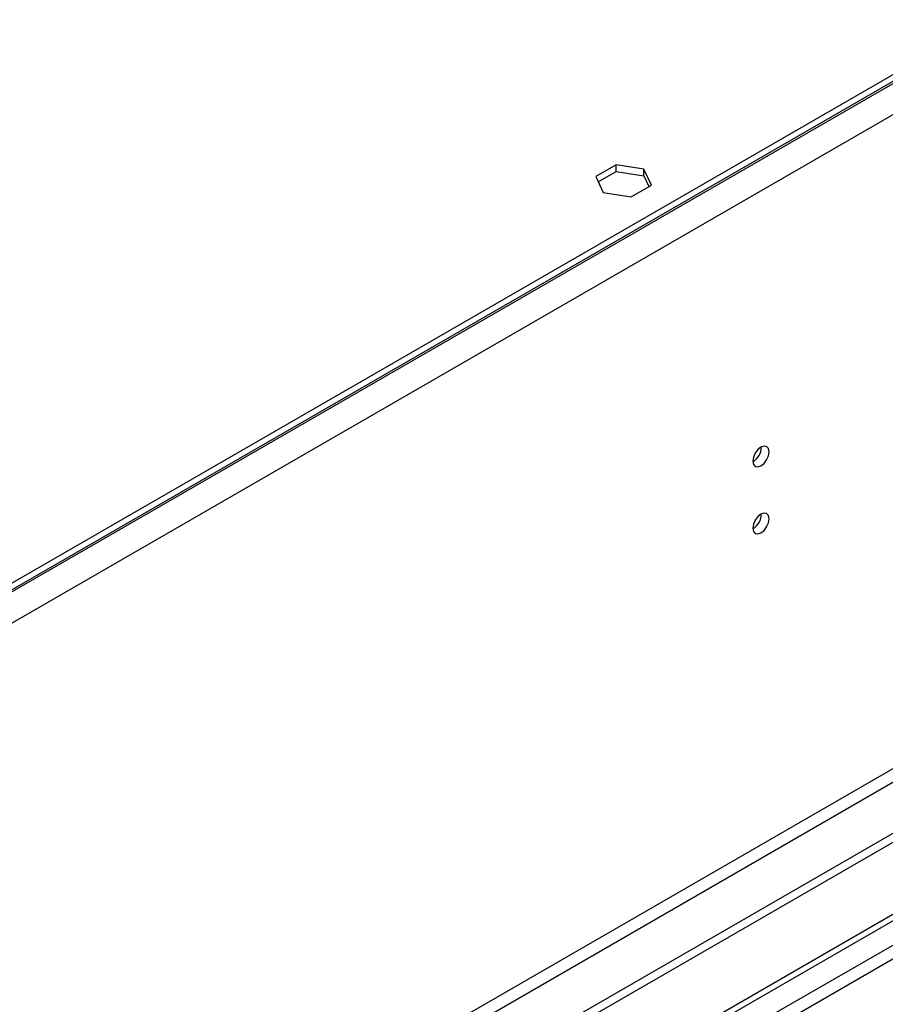
# Model space of a CAD drawing. Units: millimetres. Extents: x 4 to 10294, y 11 to 14564.
# Drawn here: x 4506 to 4664, y 2860 to 3040 of the extents above; entities that cross this region are included whole.
import ezdxf

# ---------------------------------------------------------------- set-up
doc = ezdxf.new("R2010")
doc.units = ezdxf.units.MM
doc.header["$LTSCALE"] = 49

msp = doc.modelspace()

# ---------------------------------------------------------------- linework, layer by layer
at = {"color": 8, "linetype": 'Continuous', "lineweight": 25}
for p, q in [((5784.619, 3674.777), (4394.093, 2872.043)), ((5787.094, 3670.49), (4396.568, 2867.757)), ((5790.275, 3552.704), (4393.386, 2746.297)), ((4394.447, 2744.46), (5791.336, 3550.867)), ((5519.984, 3364.366), (4148.904, 2572.859)), ((4149.965, 2571.021), (5521.045, 3362.529))]:
    msp.add_line(p, q, dxfattribs=at)
at = {"color": 7, "linetype": 'Continuous', "lineweight": 25}
for p, q in [((5783.558, 3675.798), (4395.154, 2874.289)), ((5783.558, 3674.573), (4395.154, 2873.064)), ((5851.617, 3576.277), (4350.429, 2709.66)), ((5851.617, 3574.644), (4350.429, 2708.027)), ((4147.843, 2577.962), (5518.923, 3369.469)), ((4148.904, 2577.35), (5519.984, 3368.857)), ((4614.588, 3013.661), (4610.873, 3011.516)), ((4619.663, 3012.876), (4614.588, 3013.661)), ((4614.588, 3012.436), (4614.588, 3013.661)), ((4611.322, 3010.55), (4614.588, 3012.436)), ((4614.588, 3012.436), (4619.663, 3011.651)), ((4621.023, 3009.946), (4619.663, 3012.876)), ((4619.663, 3011.651), (4619.663, 3012.876)), ((4619.663, 3011.651), (4620.575, 3009.687)), ((4610.873, 3011.516), (4612.233, 3008.586)), ((4617.308, 3007.801), (4621.023, 3009.946)), ((4612.233, 3008.586), (4617.308, 3007.801))]:
    msp.add_line(p, q, dxfattribs=at)
at = {"color": 7, "linetype": 'Continuous', "lineweight": 25, "flags": 128}
for points in [[(4642.535, 2961.167), (4642.422, 2961.757), (4642.1, 2962.128), (4641.618, 2962.221), (4641.05, 2962.024), (4640.482, 2961.565), (4640, 2960.916), (4639.678, 2960.173), (4639.565, 2959.452), (4639.678, 2958.861), (4640, 2958.491), (4640.482, 2958.397), (4641.05, 2958.595), (4641.618, 2959.053), (4642.1, 2959.703), (4642.422, 2960.445), (4642.535, 2961.167)], [(4642.535, 2948.918), (4642.422, 2949.509), (4642.1, 2949.88), (4641.618, 2949.973), (4641.05, 2949.776), (4640.482, 2949.317), (4640, 2948.668), (4639.678, 2947.925), (4639.565, 2947.204), (4639.678, 2946.613), (4640, 2946.243), (4640.482, 2946.149), (4641.05, 2946.346), (4641.618, 2946.805), (4642.1, 2947.455), (4642.422, 2948.197), (4642.535, 2948.918)]]:
    msp.add_lwpolyline(points, dxfattribs=at)
at = {"color": 7, "linetype": 'Continuous', "lineweight": 25}
for centre, start, end in [((4638.086, 2962.021), 299.22547, 0.78081), ((4638.086, 2949.773), 299.2267, 0.77959)]:
    msp.add_arc(centre, 3.034, start, end, dxfattribs=at)

doc.saveas('drawing.dxf')
